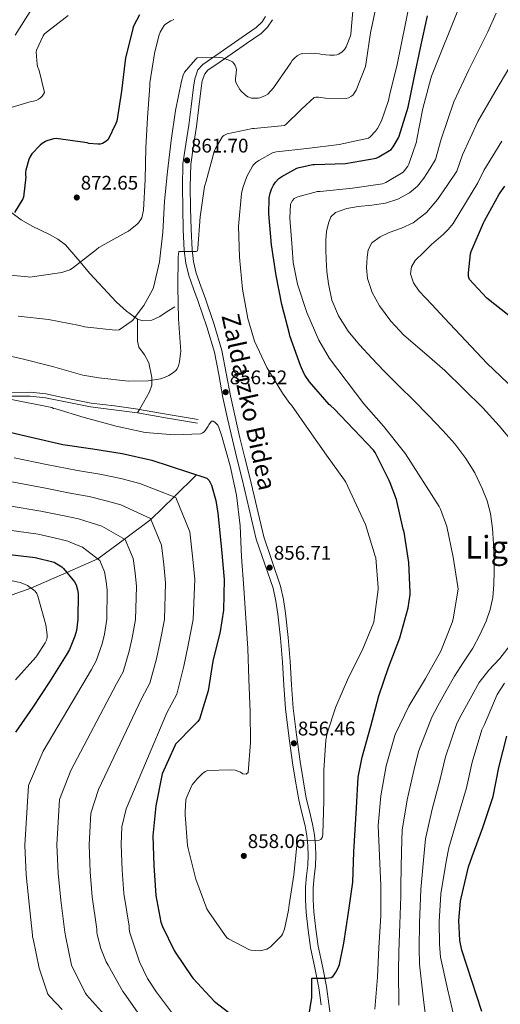
# Model space of a CAD drawing. Units: metres. Extents: x 620727 to 627615, y 4748000 to 4752750.
# Drawn here: x 621827 to 622071, y 4748371 to 4748870 of the extents above; entities that cross this region are included whole.
import ezdxf
from ezdxf.enums import TextEntityAlignment as Align

# ---------------------------------------------------------------- set-up
doc = ezdxf.new("R2010")
doc.units = ezdxf.units.M
doc.header["$MEASUREMENT"] = 0
doc.linetypes.add('DGN Style 3', pattern=[119.94892000000002, 85.6778, -34.27112])
for name, color, linetype, lineweight in [('Nivel 11', 7, 'Continuous', 0), ('Nivel 21', 7, 'Continuous', 0), ('Nivel 4', 7, 'Continuous', 0), ('Nivel 41', 7, 'Continuous', 0), ('Nivel 44', 7, 'Continuous', 0), ('Nivel 45', 7, 'Continuous', 0), ('Nivel 5', 7, 'Continuous', 0), ('Nivel 7', 7, 'Continuous', 0)]:
    doc.layers.add(name, color=color, linetype=linetype, lineweight=lineweight)
doc.styles.add('Style-Arial', font='txt')
doc.styles.add('Style-Helvetica-Narrow-Oblique', font='txt')
doc.styles.add('Style-Times New Roman', font='txt')

# ---------------------------------------------------------------- blocks, each defined once
blk = doc.blocks.new('5PATER_9')
at = {"layer": 'Nivel 7', "linetype": 'Continuous', "lineweight": 0}
h = blk.add_hatch(color=51, dxfattribs=at)
edge = h.paths.add_edge_path()
edge.add_ellipse((-0.002367038279771805, 0.002544442191720009), major_axis=(-1.04188747402752, -1.161325548376811), ratio=0.9994245829460209, start_angle=0, end_angle=360)

msp = doc.modelspace()

# ---------------------------------------------------------------- linework, layer by layer
at = {"layer": 'Nivel 11', "color": 142, "linetype": 'DGN Style 3', "lineweight": 13}
msp.add_polyline3d([(621917.0799999982, 4748639.029999999, 850), (621905.7100000009, 4748627.9, 845), (621893.9100000001, 4748616.35, 840), (621880.4600000009, 4748606.41, 835), (621866.879999999, 4748596.369999999, 830), (621851.2399999984, 4748589.529999999, 825), (621833.0199999996, 4748581.550000001, 820), (621809.2399999984, 4748573.18, 815), (621800.7199999988, 4748570.189999999, 813.65)], dxfattribs=at)
at = {"layer": 'Nivel 21', "color": 7, "linetype": 'DGN Style 3', "lineweight": 0, "extrusion": (-0.04192188312019381, -0.06255784884214968, 0.9971605042639322), "elevation": -322286.5822910091, "flags": 128}
msp.add_lwpolyline([(-2126978.972403463, 4279098.674972389), (-2126978.972403465, 4279094.027241759)], dxfattribs=at)
at = {"layer": 'Nivel 21', "color": 7, "linetype": 'DGN Style 3', "lineweight": 0, "extrusion": (-0.085364048226415, -0.1477454680841798, 0.9853345908527645), "elevation": -753836.8064039231, "flags": 128}
msp.add_lwpolyline([(-1837183.167994417, 4358109.777094446), (-1837183.167994417, 4358107.667307727)], dxfattribs=at)
at = {"layer": 'Nivel 21', "color": 7, "linetype": 'Continuous', "lineweight": 0, "extrusion": (0.0779135149715369, -0.06796710880491473, 0.9946406166578364), "elevation": -273447.1896120826, "flags": 128}
msp.add_lwpolyline([(3987277.929521214, 2638837.43280671), (3987269.869538978, 2638850.683262793), (3987262.167101212, 2638863.353406928)], dxfattribs=at)
at = {"layer": 'Nivel 21', "color": 7, "linetype": 'DGN Style 3', "lineweight": 0, "extrusion": (0.09024094213427146, -1.445975415384509e-14, 0.9959199628297041), "elevation": 56973.25186272913, "flags": 128}
msp.add_lwpolyline([(4748665.170000101, -619302.9190039039), (4748667.7700001, -619287.6266103685), (4748670.3600001, -619272.3342168331)], dxfattribs=at)
at = {"layer": 'Nivel 21', "color": 7, "linetype": 'DGN Style 3', "lineweight": 0}
for points in [[(621947.2199999988, 4748865.85, 867.8000000000001), (621950.2399999984, 4748868.77, 868.16), (621951.9499999993, 4748871.359999999, 868.51)], [(621980.1700000018, 4748370.300000001, 849.44), (621979.0500000007, 4748378.960000001, 849.95), (621977, 4748389.02, 850.98), (621974.8999999985, 4748399.34, 851.9300000000001), (621973.5799999982, 4748408.199999999, 852.4200000000001), (621972.6099999994, 4748417.1, 852.89), (621972.2399999984, 4748423.439999999, 853.26), (621972.2800000012, 4748429.869999999, 853.66), (621972.8500000015, 4748435.6, 854.25), (621973.4400000013, 4748441.01, 854.8100000000001), (621973.629999999, 4748445.93, 854.9), (621973.5, 4748450.84, 854.94), (621972.9499999993, 4748455.970000001, 855.2), (621972.0500000007, 4748461.09, 855.45), (621970.4400000013, 4748467.57, 855.5), (621968.8399999999, 4748474.300000001, 855.58), (621967.1999999993, 4748483.68, 856.02), (621965.7399999984, 4748493, 856.47), (621963.7600000016, 4748506.619999999, 857.03), (621962.120000001, 4748520.359999999, 857.4300000000001), (621961.3200000003, 4748532.290000001, 857.41), (621960.6499999985, 4748544.060000001, 857.3100000000001), (621959.5799999982, 4748556.199999999, 857.48), (621958.3000000007, 4748568.290000001, 857.63), (621957.2899999991, 4748575.029999999, 857.54), (621955.8500000015, 4748581.550000001, 857.3100000000001), (621951.629999999, 4748593.790000001, 856.58), (621947.3500000015, 4748606.43, 855.83), (621943.7600000016, 4748621.68, 855.29), (621940.2100000009, 4748636.73, 855.07), (621937.7100000009, 4748646.75, 855.13), (621935.2100000009, 4748656.83, 855.45), (621932.7199999988, 4748667.49, 855.96), (621930.3200000003, 4748678.23, 856.47), (621928.2600000016, 4748689.85, 857.02), (621926.0599999987, 4748701.16, 857.5600000000001), (621922.1799999997, 4748714.029999999, 858.27), (621917.7899999991, 4748726.91, 859.03), (621915.4499999993, 4748733.390000001, 859.49), (621913.0599999987, 4748740.140000001, 859.9300000000001), (621911.5300000012, 4748746.41, 859.96), (621910.8000000007, 4748752.73, 859.9300000000001), (621910.3200000003, 4748763.439999999, 860.38), (621910.0799999982, 4748774.02, 860.83), (621909.8599999994, 4748785.220000001, 861.0500000000001), (621910.1499999985, 4748796.630000001, 861.4), (621911.5500000007, 4748806.640000001, 861.99), (621913.1900000013, 4748816.27, 862.62), (621914.3099999987, 4748825.810000001, 863.26), (621915.4299999997, 4748835.560000001, 863.9), (621916.1000000015, 4748839.790000001, 864.11), (621917.7600000016, 4748844.35, 864.32), (621920.1400000006, 4748847.07, 864.47), (621926.7300000004, 4748851.68, 865.12), (621932.9200000018, 4748855.82, 865.88), (621940.1900000013, 4748860.890000001, 866.84), (621947.2199999988, 4748865.85, 867.8000000000001)], [(621769.370000001, 4748803.220000001, 882.36), (621779.2300000004, 4748798.58, 880.37), (621789.0799999982, 4748793.939999999, 878.39), (621800.4600000009, 4748787.710000001, 876.84), (621811.4800000004, 4748780.630000001, 875.96), (621819.8299999982, 4748774.51, 875.29), (621828.0599999987, 4748768.279999999, 874.48), (621833.6600000001, 4748765.060000001, 873.8000000000001), (621842.5300000012, 4748760.93, 872.71), (621846.7399999984, 4748758.560000001, 872.16), (621850.5199999996, 4748755.609999999, 871.6), (621856.8500000015, 4748748.41, 870.53), (621862.9400000013, 4748741.01, 869.36), (621869.6700000018, 4748733.779999999, 867.87), (621876.5100000016, 4748726.609999999, 866.29), (621881.5399999991, 4748721.91, 865.27), (621887.129999999, 4748717.970000001, 864.24)], [(621887.129999999, 4748717.970000001, 864.24), (621889.8099999987, 4748717.08, 863.74), (621894.2800000012, 4748717.42, 862.9), (621898.3900000006, 4748719.25, 862.32), (621902.1700000018, 4748721.75, 862), (621905.9499999993, 4748724.25, 861.6800000000001)], [(621887.129999999, 4748717.970000001, 864.24), (621887.1000000015, 4748712.34, 863.89), (621887.0700000003, 4748706.710000001, 863.54), (621887.8200000003, 4748703.77, 863), (621890.5700000003, 4748699.880000001, 861.51), (621892.8900000006, 4748695.83, 860.34), (621894.3999999985, 4748688.32, 859.44), (621894.3099999987, 4748684.51, 858.99), (621893.1400000006, 4748681.050000001, 858.5500000000001), (621890.0700000003, 4748675.699999999, 857.8100000000001), (621888.0399999991, 4748672.16, 857.44)], [(621887, 4748670.359999999, 857.08), (621875.1499999985, 4748671.99, 857.46), (621863.2600000016, 4748673.43, 857.27), (621847.9800000004, 4748676.540000001, 857.12), (621840.3500000015, 4748678.08, 856.98), (621832.6600000001, 4748678.93, 856.76), (621822.1099999994, 4748678.82, 856.24)]]:
    msp.add_polyline3d(points, dxfattribs=at)
at = {"layer": 'Nivel 21', "color": 7, "linetype": 'Continuous', "lineweight": 0}
for points in [[(621952.9800000004, 4748865.93, 868.16), (621949.7399999984, 4748862.810000001, 867.8000000000001), (621942.4499999993, 4748857.66, 866.84), (621935.1400000006, 4748852.57, 865.88), (621928.9499999993, 4748848.43, 865.12), (621922.7899999991, 4748844.119999999, 864.47), (621921.2100000009, 4748842.310000001, 864.32), (621919.9299999997, 4748838.800000001, 864.11), (621919.3399999999, 4748835.029999999, 863.9), (621918.2300000004, 4748825.359999999, 863.26), (621917.0899999999, 4748815.699999999, 862.62), (621915.4400000013, 4748806.029999999, 861.99), (621914.0899999999, 4748796.310000001, 861.4), (621913.8000000007, 4748785.210000001, 861.0500000000001), (621914.0199999996, 4748774.1, 860.83), (621914.2600000016, 4748763.57, 860.38), (621914.7300000004, 4748753.050000001, 859.9300000000001), (621915.4100000001, 4748747.1, 859.96), (621916.8399999999, 4748741.27, 859.9300000000001), (621919.1499999985, 4748734.720000001, 859.49), (621921.5100000016, 4748728.220000001, 859.03), (621925.9299999997, 4748715.24, 858.27), (621929.8900000006, 4748702.1, 857.5600000000001), (621932.1400000006, 4748690.57, 857.02), (621934.1799999997, 4748679, 856.47), (621936.5599999987, 4748668.369999999, 855.96), (621939.0399999991, 4748657.75, 855.45), (621941.5300000012, 4748647.699999999, 855.13), (621944.0300000012, 4748637.66, 855.07), (621947.6000000015, 4748622.59, 855.29), (621951.1400000006, 4748607.51, 855.83), (621955.3500000015, 4748595.07, 856.58), (621959.6499999985, 4748582.619999999, 857.3100000000001), (621961.1700000018, 4748575.74, 857.54), (621962.2100000009, 4748568.790000001, 857.63), (621963.5, 4748556.58, 857.48), (621964.5799999982, 4748544.34, 857.3100000000001), (621965.25, 4748532.529999999, 857.41), (621966.0500000007, 4748520.73, 857.4300000000001), (621967.6700000018, 4748507.140000001, 857.03), (621969.629999999, 4748493.59, 856.47), (621971.0799999982, 4748484.33, 856.02), (621972.6999999993, 4748475.1, 855.58), (621974.2699999996, 4748468.5, 855.5), (621975.8999999985, 4748461.91, 855.45), (621976.8599999994, 4748456.52, 855.2), (621977.4400000013, 4748451.1, 854.94), (621977.5700000003, 4748445.91, 854.9), (621977.370000001, 4748440.73, 854.8100000000001), (621976.7699999996, 4748435.189999999, 854.25), (621976.2199999988, 4748429.66, 853.66), (621976.1799999997, 4748423.550000001, 853.26), (621976.5399999991, 4748417.43, 852.89), (621977.4899999984, 4748408.710000001, 852.4200000000001), (621978.7800000012, 4748400.02, 851.9300000000001), (621980.8599999994, 4748389.810000001, 850.98), (621982.9400000013, 4748379.609999999, 849.95), (621984.0700000003, 4748370.83, 849.44), (621985.3099999987, 4748362.07, 848.86)], [(621888.0399999991, 4748672.16, 857.44), (621887.3200000003, 4748672.279999999, 857.51), (621875.3999999985, 4748673.92, 857.9), (621863.5599999987, 4748675.359999999, 857.7), (621848.3599999994, 4748678.449999999, 857.5500000000001), (621840.6400000006, 4748680.01, 857.41), (621832.75, 4748680.890000001, 857.19), (621822.0100000016, 4748680.77, 856.6700000000001)]]:
    msp.add_polyline3d(points, dxfattribs=at)
at = {"layer": 'Nivel 4', "color": 30, "linetype": 'Continuous', "lineweight": 30, "flags": 128}
for points, elevation in [([(621888.0700000003, 4748872.27), (621885.0500000007, 4748866.52), (621884.7100000009, 4748865.35), (621881, 4748850.23), (621880.8599999994, 4748849.02), (621878.9100000001, 4748833.619999999), (621876.5700000003, 4748818.34), (621876.1600000001, 4748817.109999999), (621872.1799999997, 4748809), (621870.9800000004, 4748808.02), (621869.3500000015, 4748806.99), (621868.2100000009, 4748806.689999999), (621866.8999999985, 4748806.630000001), (621862.4200000018, 4748807.01), (621861.4699999988, 4748807.26), (621845.8999999985, 4748809.540000001), (621844.4600000009, 4748809.310000001), (621841.120000001, 4748808.310000001), (621840.3399999999, 4748807.949999999), (621838.6900000013, 4748806.93), (621837.6499999985, 4748806.09), (621833.4899999984, 4748801.73), (621832.3900000006, 4748800.130000001), (621831.8900000006, 4748798.869999999), (621830.4699999988, 4748793.52), (621830.3399999999, 4748792.4), (621830.3399999999, 4748790.99), (621830.370000001, 4748790.109999999), (621829.3299999982, 4748779.710000001), (621828.9699999988, 4748778.9), (621824.629999999, 4748772.060000001)], 875), ([(622009.4800000004, 4748527.029999999), (622014.3500000015, 4748541.390000001), (622020.1400000006, 4748556.300000001), (622024.370000001, 4748571.52), (622025.3099999987, 4748578.32), (622025.3099999987, 4748579.279999999), (622024.6600000001, 4748594.6), (622022.3399999999, 4748609.92), (622021.8299999982, 4748611.52), (622018.4100000001, 4748626.560000001), (622015.3099999987, 4748634.99), (622014.7100000009, 4748636.08), (622007.6099999994, 4748650.32), (622006.7100000009, 4748651.43), (621986.7699999996, 4748672.529999999), (621985.0700000003, 4748673.93), (621984.3299999982, 4748674.73), (621974.3299999982, 4748686.109999999), (621972.1999999993, 4748689.310000001), (621971.4499999993, 4748690.560000001), (621969.7300000004, 4748694.43), (621964.379999999, 4748709.49), (621964.1600000001, 4748710.5), (621960.3000000007, 4748725.300000001), (621957.4299999997, 4748740.029999999), (621955.120000001, 4748755.689999999), (621953.629999999, 4748771.359999999), (621953.870000001, 4748779.449999999), (621954.3099999987, 4748781.800000001), (621954.9899999984, 4748783.810000001), (621956, 4748785.85), (621957.1099999994, 4748787.449999999), (621958.7899999991, 4748789.199999999), (621960.2699999996, 4748790.300000001), (621967.9100000001, 4748794.460000001), (621969.1400000006, 4748794.880000001), (621976.0199999996, 4748796.300000001), (621976.8399999999, 4748796.310000001), (621992.6000000015, 4748796.939999999), (622008.0799999982, 4748799.640000001), (622009.5, 4748800.24), (622015.7100000009, 4748803.99), (622016.7600000016, 4748805.310000001), (622019.4200000018, 4748809.800000001), (622019.8299999982, 4748810.76), (622024.4100000001, 4748825.51), (622027.4899999984, 4748840.32), (622030.5599999987, 4748855.58), (622034.2199999988, 4748871.73)], 850), ([(622075.6700000018, 4748719.609999999), (622064.25, 4748728.57), (622055.4800000004, 4748738.1), (622055.1900000013, 4748739), (622055.0300000012, 4748739.960000001), (622054.9699999988, 4748741.460000001), (622055.9600000009, 4748751.029999999), (622056.2800000012, 4748752.18), (622062.5199999996, 4748766.779999999), (622063.1600000001, 4748767.859999999), (622070.4899999984, 4748781.27), (622073.4600000009, 4748785.300000001)], 825), ([(621810.5899999999, 4748663.32), (621833.1999999993, 4748658.029999999), (621849.1700000018, 4748654.369999999), (621864.3500000015, 4748652.27), (621879.3599999994, 4748649.74), (621894.3599999994, 4748646.470000001), (621922.3000000007, 4748637.32), (621923.2899999991, 4748636.310000001), (621924.0100000016, 4748635.09), (621924.5500000007, 4748633.810000001), (621926.8099999987, 4748625.92), (621927.8299999982, 4748619.5), (621929.7199999988, 4748601.130000001), (621931.120000001, 4748585.970000001), (621930.7100000009, 4748570.359999999), (621929.0899999999, 4748559.540000001), (621925.3299999982, 4748544.49), (621922.9600000009, 4748529.540000001), (621918.5899999999, 4748515.1), (621917.7199999988, 4748513.92), (621916.5199999996, 4748512.67), (621915.5799999982, 4748511.93), (621906.3599999994, 4748502.42), (621905.9499999993, 4748501.609999999), (621899.5500000007, 4748487.35), (621899.379999999, 4748486.5), (621896.3500000015, 4748471.1), (621894.8999999985, 4748456), (621895.3999999985, 4748440.890000001), (621896.3399999999, 4748425.74), (621898.8999999985, 4748412.210000001), (621899.6900000013, 4748409.92), (621905.6499999985, 4748397.76), (621906.1499999985, 4748397.02), (621914.6499999985, 4748384.449999999), (621915.379999999, 4748383.65), (621925.9899999984, 4748372.09), (621926.7800000012, 4748371.449999999), (621939.2600000016, 4748361.77)], 850), ([(621819.4899999984, 4748599.01), (621835.2100000009, 4748597.1), (621844.7899999991, 4748594.66), (621846.2300000004, 4748593.960000001), (621848.7100000009, 4748592.310000001), (621849.5399999991, 4748591.560000001), (621855.1799999997, 4748584.800000001), (621855.9400000013, 4748583.16), (621856.6700000018, 4748580.68), (621856.9100000001, 4748578.76), (621856.870000001, 4748565.800000001), (621856.129999999, 4748560.1), (621855.3099999987, 4748557.130000001), (621852.5100000016, 4748550.4), (621850.879999999, 4748547.540000001), (621842.4699999988, 4748534.119999999), (621834.0100000016, 4748521.119999999), (621825.2800000012, 4748508.560000001)], 825), ([(621972.9400000013, 4748358.199999999), (621975.5, 4748374.050000001), (621975.5, 4748374.939999999), (621975.5700000003, 4748383.800000001), (621976.4499999993, 4748383.810000001), (621982.9899999984, 4748383.82), (621985.2300000004, 4748384.109999999), (621986.0899999999, 4748384.689999999), (621986.8500000015, 4748385.470000001), (621987.75, 4748386.810000001), (621988.8399999999, 4748389), (621989.4600000009, 4748390.73), (621991.75, 4748401.6), (621994.0399999991, 4748417.09), (621996.25, 4748432.449999999), (621996.7899999991, 4748447.92), (621998.129999999, 4748470.189999999), (621999.0599999987, 4748485.65), (622001.0399999991, 4748495.9), (622005.4600000009, 4748511.51), (622009.4800000004, 4748527.029999999)], 850), ([(622061.7399999984, 4748366.970000001), (622056.620000001, 4748382.43), (622051.5700000003, 4748397.949999999), (622050.6400000006, 4748402.91), (622050.0300000012, 4748413.02), (622050.8599999994, 4748422.869999999), (622051.1799999997, 4748424.35), (622054.8900000006, 4748440.25), (622056.8500000015, 4748445.4), (622062.2199999988, 4748460.220000001), (622067.4100000001, 4748475.83), (622070.379999999, 4748490.59), (622074.4499999993, 4748506.43)], 825)]:
    msp.add_lwpolyline(points, dxfattribs=dict(at, elevation=elevation))
at = {"layer": 'Nivel 5', "color": 30, "linetype": 'Continuous', "lineweight": 0, "flags": 128}
for points, elevation in [([(621816.8399999999, 4748954.040000001), (621829.7100000009, 4748944.939999999), (621841.75, 4748934.960000001), (621854.7699999996, 4748925.42), (621867.0199999996, 4748915.689999999), (621868.3000000007, 4748914.359999999), (621870.8299999982, 4748910.869999999), (621871.2300000004, 4748909.720000001), (621871.3000000007, 4748908.470000001), (621871.0899999999, 4748907.15), (621870.6400000006, 4748906.07), (621870.1600000001, 4748905.279999999), (621869.0799999982, 4748903.960000001), (621867.9499999993, 4748902.92), (621861.5700000003, 4748898.49), (621859.8299999982, 4748897.859999999), (621845.3900000006, 4748891.720000001), (621844.6700000018, 4748891.279999999), (621842.5399999991, 4748889.5), (621841.8999999985, 4748888.710000001), (621833.4299999997, 4748875.32), (621825.0700000003, 4748861.85)], 885), ([(622008.4100000001, 4748878.17), (622005.2600000016, 4748863.050000001), (622002.9899999984, 4748848.220000001), (622002.6900000013, 4748845.99), (621997.9400000013, 4748834.029999999), (621997.379999999, 4748833.01), (621996.4200000018, 4748831.710000001), (621995.6000000015, 4748831.029999999), (621994.0500000007, 4748830.24), (621992.8900000006, 4748829.85), (621982.4200000018, 4748829.93), (621978.8099999987, 4748830.470000001), (621977.5, 4748830.48), (621976.6700000018, 4748830.359999999), (621970.379999999, 4748824.630000001), (621969.6600000001, 4748823.68), (621962.5, 4748816.75), (621961.5899999999, 4748816.07), (621946.3399999999, 4748814.68), (621945.3999999985, 4748814.68), (621932.629999999, 4748811.83), (621931.5799999982, 4748811.43), (621930.8599999994, 4748811.060000001), (621930.1499999985, 4748810.5), (621926.629999999, 4748804.43), (621926.0199999996, 4748802.939999999), (621921.8399999999, 4748787.84), (621921.0899999999, 4748785.27), (621918.8500000015, 4748769.859999999), (621917.620000001, 4748753.949999999), (621917.5399999991, 4748752.630000001), (621916.7899999991, 4748752.17), (621912.0300000012, 4748752.16), (621909.3500000015, 4748752.16), (621908.129999999, 4748752.16), (621907.629999999, 4748749.540000001), (621907.5700000003, 4748734.18), (621907.9400000013, 4748718.17), (621908.9800000004, 4748701.619999999), (621908.9699999988, 4748700.529999999), (621908.379999999, 4748696.369999999), (621907.8000000007, 4748694.35), (621907.129999999, 4748692.82), (621906.5100000016, 4748691.970000001), (621905.370000001, 4748690.91), (621903.0399999991, 4748689.41), (621901.1099999994, 4748688.48), (621898.6999999993, 4748687.67), (621892.5300000012, 4748686.74), (621882.5599999987, 4748686.560000001), (621867.5300000012, 4748688.26), (621859.3299999982, 4748689.48), (621843.8999999985, 4748693.85), (621827.8900000006, 4748698.029999999), (621812.3200000003, 4748701.4)], 860), ([(622025.2699999996, 4748878.619999999), (622018.7100000009, 4748846.98), (622014.9699999988, 4748831.35), (622014.4699999988, 4748828.77), (622010.7800000012, 4748818.470000001), (622008.8599999994, 4748814.689999999), (622007.8500000015, 4748813.279999999), (622005.120000001, 4748810.390000001), (622004.3000000007, 4748809.74), (621989.2899999991, 4748806.460000001), (621972.8999999985, 4748804.550000001), (621957.5700000003, 4748802.75), (621955.8200000003, 4748802.41), (621948.5599999987, 4748798.359999999), (621946.9499999993, 4748797.189999999), (621945.9400000013, 4748796.220000001), (621945.3299999982, 4748795.449999999), (621942.5700000003, 4748790.35), (621940.4499999993, 4748784.560000001), (621939.7699999996, 4748781.59), (621938.3500000015, 4748765.109999999), (621938.75, 4748749.34), (621940.4200000018, 4748733.119999999), (621943.0199999996, 4748718.189999999), (621946.4899999984, 4748706.790000001), (621952.6000000015, 4748693.369999999), (621960.5899999999, 4748680.390000001), (621964.4100000001, 4748675.18), (621965.1900000013, 4748674.390000001), (621974.1999999993, 4748661.41), (621982.9600000009, 4748648.92), (621992.0300000012, 4748636.24), (621992.6900000013, 4748635.23), (621999.1900000013, 4748621.49), (622002.6999999993, 4748613.810000001), (622007.6999999993, 4748597.74), (622007.9100000001, 4748596.9), (622009.1099999994, 4748581.790000001), (622009.1099999994, 4748580.890000001), (622007.1799999997, 4748565.65), (622006.8900000006, 4748564.300000001), (622001, 4748549.91), (621994.1900000013, 4748536.23), (621987.7399999984, 4748521.380000001), (621983.2399999984, 4748507.970000001), (621982.5500000007, 4748504.51), (621981.6000000015, 4748489.189999999), (621981.620000001, 4748473.73), (621981.1000000015, 4748456.98), (621980.8900000006, 4748455.4), (621980.129999999, 4748454.09), (621979.1700000018, 4748453.76), (621971.2100000009, 4748453.67), (621969.8999999985, 4748453.619999999), (621968.9600000009, 4748453.43), (621968.5300000012, 4748453.130000001), (621967.9600000009, 4748451.119999999), (621966.4299999997, 4748436.140000001), (621963.9699999988, 4748420.949999999), (621963.7300000004, 4748418.35), (621961.5799999982, 4748408.710000001), (621960.6400000006, 4748406.07), (621960.1799999997, 4748405.220000001), (621954.4899999984, 4748399.710000001), (621953.4800000004, 4748398.949999999), (621952.6900000013, 4748398.51), (621949.9299999997, 4748397.82), (621948.7100000009, 4748397.73), (621944.7699999996, 4748397.939999999), (621943.8200000003, 4748398.15), (621933.2199999988, 4748403.67), (621932.4100000001, 4748404.25), (621923.0300000012, 4748417.550000001), (621922.2100000009, 4748418.890000001), (621916.6499999985, 4748433.98), (621912.8200000003, 4748449.560000001), (621912.4899999984, 4748450.98), (621911.3399999999, 4748466.619999999)], 855), ([(621996.629999999, 4748878.23), (621995.2800000012, 4748862.5), (621995.0799999982, 4748861.6), (621992.9600000009, 4748856.02), (621992.0599999987, 4748854.75), (621990.6700000018, 4748853.290000001), (621988.9699999988, 4748852.26), (621988.1900000013, 4748852), (621986.8999999985, 4748851.779999999), (621984.6099999994, 4748851.720000001), (621980.5700000003, 4748852.15), (621979.4800000004, 4748852.41), (621974.6099999994, 4748852.869999999), (621970.629999999, 4748852.65), (621969.6099999994, 4748852.290000001), (621968.0700000003, 4748851.390000001), (621966.8599999994, 4748850.390000001), (621965.5599999987, 4748849.01), (621964.8099999987, 4748847.91), (621956.0100000016, 4748835.16), (621953.1600000001, 4748832.029999999), (621952.0199999996, 4748831.369999999), (621949.0899999999, 4748830.23), (621948.2399999984, 4748830.040000001)], 865), ([(622036.2600000016, 4748841.1), (622050.25, 4748876.18)], 845), ([(621851.9600000009, 4748871.83), (621839.9800000004, 4748862.59), (621839.2699999996, 4748861.529999999), (621835.7899999991, 4748854.4), (621835.7199999988, 4748853.380000001), (621836.1700000018, 4748847.17), (621836.4299999997, 4748846.09), (621837.2100000009, 4748844.060000001), (621839.8299999982, 4748832.779999999), (621839.4299999997, 4748832.02), (621838.75, 4748831.08), (621837.9100000001, 4748830.210000001), (621836.8999999985, 4748829.439999999), (621835.6799999997, 4748828.859999999), (621834.3299999982, 4748828.449999999), (621833.1799999997, 4748828.27), (621823.0300000012, 4748825.34)], 880), ([(622043.6900000013, 4748529.41), (622047.879999999, 4748536.93), (622052.4899999984, 4748544.1), (622057.2199999988, 4748551.199999999), (622060.7899999991, 4748557.890000001), (622063.8500000015, 4748564.869999999), (622065.9499999993, 4748570.73), (622067.2699999996, 4748576.77), (622067.8500000015, 4748583.41), (622068.0100000016, 4748590.050000001), (622067.9200000018, 4748597.060000001), (622067.6900000013, 4748604.07), (622067.120000001, 4748611.779999999), (622066.0500000007, 4748619.460000001), (622064.370000001, 4748625.9), (622061.8900000006, 4748632.130000001), (622058.129999999, 4748639.970000001), (622053.5799999982, 4748647.33), (622048.0100000016, 4748654.67), (622041.9600000009, 4748661.540000001), (622034.6000000015, 4748669.140000001), (622027.1799999997, 4748676.68), (622019.7100000009, 4748684.119999999), (622012.2300000004, 4748691.560000001), (622005.9200000018, 4748698.17), (621999.75, 4748704.93), (621993.9600000009, 4748711.91), (621988.9699999988, 4748719.619999999), (621985.6900000013, 4748727.57), (621983.9100000001, 4748735.91), (621983.1499999985, 4748742.060000001), (621982.6999999993, 4748748.23), (621982.5799999982, 4748753.199999999), (621982.629999999, 4748758.18), (621983, 4748762.449999999), (621983.879999999, 4748766.689999999), (621985.1799999997, 4748769.790000001), (621987.5899999999, 4748772.07), (621993.2800000012, 4748774), (621999.0799999982, 4748774.98), (622005.9899999984, 4748775.790000001), (622012.870000001, 4748776.74), (622019.1999999993, 4748778.73), (622025.1000000015, 4748782.050000001), (622029.1499999985, 4748785.380000001), (622032.3599999994, 4748789.35), (622035.3200000003, 4748794.109999999), (622038.2800000012, 4748798.869999999), (622041.1400000006, 4748809.16), (622047.4899999984, 4748828.07), (622055.2100000009, 4748844.4), (622061.7399999984, 4748857.58), (622064.75, 4748863.65), (622069.0399999991, 4748873.109999999)], 840), ([(621905.5399999991, 4748869.85), (621904.0399999991, 4748869.15), (621901.3599999994, 4748867.43), (621900.6799999997, 4748866.779999999), (621899.7100000009, 4748865.560000001), (621898.5199999996, 4748863.449999999), (621897.8299999982, 4748861.59), (621895.7300000004, 4748852.66), (621893.4200000018, 4748837.74), (621893.370000001, 4748836.210000001), (621892.1799999997, 4748820.27), (621891.370000001, 4748804.74), (621890.9699999988, 4748788.75), (621890.0700000003, 4748773.16), (621889.2100000009, 4748769.300000001), (621888.75, 4748768.4), (621887.629999999, 4748766.83), (621886.9299999997, 4748766.1), (621882.4499999993, 4748762.470000001), (621881.2300000004, 4748761.93), (621867.4800000004, 4748754.210000001), (621866.3200000003, 4748753.25), (621854.0700000003, 4748743.73), (621852.7100000009, 4748743.02), (621849.2699999996, 4748741.77), (621847.5899999999, 4748741.49), (621832.4200000018, 4748739.310000001), (621831.4400000013, 4748739.33), (621815.2699999996, 4748740.890000001)], 870), ([(621948.2399999984, 4748830.040000001), (621946.0199999996, 4748829.91), (621944.8299999982, 4748830.050000001), (621943.1000000015, 4748830.640000001), (621941.620000001, 4748831.609999999), (621939.4600000009, 4748833.67), (621938.9100000001, 4748834.35), (621936.9400000013, 4748837.93), (621936.7699999996, 4748839.08), (621936.8000000007, 4748840.09), (621937.0100000016, 4748841.109999999), (621937.2600000016, 4748844.380000001), (621936.9499999993, 4748845.810000001), (621936.6600000001, 4748846.609999999), (621936.1799999997, 4748847.470000001), (621935.2300000004, 4748848.35), (621934.2600000016, 4748848.859999999), (621930.1999999993, 4748850.390000001), (621928.8299999982, 4748850.68), (621927.3099999987, 4748850.810000001), (621917.3900000006, 4748850.369999999), (621916.4699999988, 4748849.550000001), (621910.9499999993, 4748843.17), (621910.25, 4748841.619999999), (621909.3500000015, 4748838.59), (621906.3999999985, 4748823.68), (621904.1799999997, 4748808.540000001), (621902.25, 4748792.73), (621900.7899999991, 4748777.76), (621899.8500000015, 4748762), (621898.2899999991, 4748746.99), (621895.2399999984, 4748734.040000001), (621894.7399999984, 4748732.82), (621890.3000000007, 4748724.859999999), (621884.5700000003, 4748717.34), (621883.8999999985, 4748716.710000001), (621877.75, 4748712.51), (621875.7800000012, 4748712.439999999), (621860.2800000012, 4748714.109999999), (621857.6900000013, 4748714.710000001), (621841.870000001, 4748717.77), (621826.5300000012, 4748719.380000001)], 865), ([(622078.5399999991, 4748654.43), (622070.5700000003, 4748663.91), (622062.1799999997, 4748672.960000001), (622052.6400000006, 4748682.52), (622042.9200000018, 4748691.880000001), (622032.5899999999, 4748700.869999999), (622022.1900000013, 4748709.83), (622015.6499999985, 4748716.890000001), (622009.870000001, 4748724.77), (622006.1900000013, 4748731.390000001), (622003.7899999991, 4748738.470000001), (622003.2199999988, 4748743.92), (622003.629999999, 4748749.41), (622004.1600000001, 4748753.17), (622005.9299999997, 4748756.640000001), (622010.129999999, 4748759.75), (622014.6999999993, 4748761.83), (622020.9100000001, 4748764.140000001), (622026.9899999984, 4748766.790000001), (622033.75, 4748772.050000001), (622039.2100000009, 4748778.560000001), (622044.1099999994, 4748785.779999999), (622049.0199999996, 4748793.01), (622051.9200000018, 4748801.210000001), (622059.6700000018, 4748818.130000001), (622068.3200000003, 4748833.07), (622075.9499999993, 4748845.82)], 835), ([(622007.5300000012, 4748368.1), (622008.7399999984, 4748384.34), (622009.4899999984, 4748399.41), (622010.4600000009, 4748415.32), (622010.5700000003, 4748430.75), (622009.7699999996, 4748445.77), (622009.2100000009, 4748461.140000001), (622010.5, 4748476.189999999), (622013.1999999993, 4748491.470000001), (622017.620000001, 4748506.869999999), (622018, 4748507.75), (622024.6799999997, 4748521.68), (622033.2100000009, 4748535.779999999), (622040.8900000006, 4748549.59), (622046.75, 4748564.15), (622047.2100000009, 4748566.029999999), (622049.6900000013, 4748581.01), (622049.5399999991, 4748582.300000001), (622047.1900000013, 4748597.27), (622043.9200000018, 4748612.83), (622040.8299999982, 4748621.6), (622040.1700000018, 4748622.880000001), (622023.0799999982, 4748649.710000001), (622021.8299999982, 4748651.109999999), (622011.8099999987, 4748663.630000001), (622001.8399999999, 4748675), (621984.4200000018, 4748697.939999999), (621979.0100000016, 4748707.26), (621972.9400000013, 4748721.26), (621968.1999999993, 4748735.689999999), (621966.0700000003, 4748746.630000001), (621965.5700000003, 4748754.119999999), (621964.3500000015, 4748769.09), (621964.7300000004, 4748776.26), (621965.0399999991, 4748777), (621965.7300000004, 4748778.130000001), (621966.5799999982, 4748779.050000001), (621967.5300000012, 4748779.619999999), (621968.4499999993, 4748779.99), (621978.4100000001, 4748782.66), (621979.7699999996, 4748782.720000001), (621996.0899999999, 4748784.310000001), (622011.3500000015, 4748786.57), (622012.9699999988, 4748787.220000001), (622021.7899999991, 4748792.470000001), (622022.5300000012, 4748793.23), (622024.1700000018, 4748795.460000001), (622024.6799999997, 4748796.460000001), (622028.620000001, 4748807.82), (622028.8099999987, 4748809.17), (622031.8599999994, 4748824.710000001), (622035.8200000003, 4748839.98), (622036.2600000016, 4748841.1)], 845), ([(622078.1499999985, 4748682.49), (622064.3599999994, 4748695.460000001), (622053.6000000015, 4748706.970000001), (622042.8599999994, 4748718.5), (622036.4200000018, 4748725.290000001), (622029.9600000009, 4748732.130000001), (622027.1099999994, 4748736.35), (622025.6099999994, 4748741), (622026.0199999996, 4748744.529999999), (622027.9499999993, 4748747.68), (622032.0899999999, 4748751.75), (622036.2300000004, 4748755.810000001), (622042.0599999987, 4748760.859999999), (622044.8299999982, 4748763.5), (622047.1499999985, 4748766.5), (622053.4499999993, 4748776.82), (622059.75, 4748787.140000001), (622062.6900000013, 4748793.26), (622071.8500000015, 4748808.18)], 830), ([(621911.3399999999, 4748466.619999999), (621911.2300000004, 4748468.24), (621911.5700000003, 4748473.98), (621911.7600000016, 4748474.91), (621914.3900000006, 4748481.1), (621914.8200000003, 4748481.779999999), (621917.3099999987, 4748484.869999999), (621920.2800000012, 4748487.67), (621921.5500000007, 4748488.59), (621922.5100000016, 4748489.09), (621934.3099999987, 4748489.48), (621936.6499999985, 4748489.27), (621939.2600000016, 4748488.23), (621940.5700000003, 4748487.449999999), (621942.1600000001, 4748487.310000001), (621943.1900000013, 4748488.1), (621944.4699999988, 4748503.33), (621944.2100000009, 4748518.76), (621943.5500000007, 4748535.359999999), (621943.0100000016, 4748550.869999999), (621942.0300000012, 4748566.310000001), (621941.0700000003, 4748581.5), (621939.870000001, 4748597.43), (621939.129999999, 4748613.09), (621937.370000001, 4748628.68), (621934.0100000016, 4748643.529999999), (621929.7300000004, 4748659.130000001), (621928.3500000015, 4748663), (621927.7600000016, 4748664.17), (621927.2300000004, 4748664.93), (621926.370000001, 4748665.74), (621925.4899999984, 4748666.23), (621924.5899999999, 4748666.27), (621923.3200000003, 4748664.43), (621922.9499999993, 4748663.68), (621921.6000000015, 4748661.68), (621920.8900000006, 4748660.869999999), (621920.1099999994, 4748660.27), (621919.0300000012, 4748659.720000001), (621905.9100000001, 4748659.23), (621890.8999999985, 4748660.529999999), (621876.2300000004, 4748663.65), (621859.9899999984, 4748668.07), (621845.620000001, 4748672.43), (621844.4100000001, 4748672.720000001), (621843.6400000006, 4748673.1), (621801.6799999997, 4748681.449999999)], 855), ([(621824.5500000007, 4748647.609999999), (621840.9400000013, 4748644.16), (621856.6700000018, 4748641.27), (621868.0599999987, 4748639.369999999), (621878.6099999994, 4748637.08), (621888.3299999982, 4748634.529999999), (621906.5300000012, 4748627.58), (621913.6799999997, 4748610.050000001), (621915.0300000012, 4748597.810000001)], 845), ([(621823.2899999991, 4748635.460000001), (621839.5100000016, 4748632.4), (621853.6999999993, 4748629.619999999), (621862.6099999994, 4748628.02), (621871.1400000006, 4748625.890000001), (621878.629999999, 4748623.790000001), (621893.6900000013, 4748616.890000001), (621899.2399999984, 4748603.33), (621900.4400000013, 4748593.529999999), (621901.3200000003, 4748584.279999999), (621900.75, 4748565.689999999), (621898.6099999994, 4748554.550000001), (621896.7199999988, 4748545.75), (621893.4200000018, 4748533.380000001), (621889.2300000004, 4748525.689999999), (621867.2800000012, 4748479.390000001), (621863.3900000006, 4748467.52), (621862.4899999984, 4748451.449999999), (621863.0700000003, 4748437.76), (621864.1499999985, 4748424.99), (621866.5, 4748408.59), (621866.4800000004, 4748407.359999999), (621866.6400000006, 4748406.01), (621868.4499999993, 4748398.779999999), (621871.1999999993, 4748392.109999999), (621872.1999999993, 4748390.380000001), (621879.6099999994, 4748377.060000001), (621880.2800000012, 4748376.15), (621889.4100000001, 4748363.220000001)], 840), ([(621822.0199999996, 4748623.310000001), (621838.0700000003, 4748620.630000001), (621850.7300000004, 4748617.970000001), (621857.1499999985, 4748616.67), (621863.6600000001, 4748614.689999999), (621868.9299999997, 4748613.050000001), (621880.8500000015, 4748606.189999999), (621884.8099999987, 4748596.609999999), (621885.8500000015, 4748589.25), (621886.5199999996, 4748582.439999999), (621886.120000001, 4748565.720000001), (621884.4499999993, 4748556.4), (621882.9200000018, 4748549.540000001), (621879.7800000012, 4748539.050000001), (621876.4499999993, 4748532.970000001), (621853.2800000012, 4748489.109999999), (621847.5899999999, 4748474.470000001), (621846.2199999988, 4748451.369999999), (621846.8599999994, 4748436.960000001), (621848.1400000006, 4748423.26), (621850.1900000013, 4748407.08), (621850.4699999988, 4748406.26), (621850.5700000003, 4748405.26), (621853.6799999997, 4748390.390000001), (621854, 4748389.470000001), (621860.6499999985, 4748376.18), (621861.2899999991, 4748375.359999999), (621871.879999999, 4748363.43)], 835), ([(621820.7600000016, 4748611.16), (621836.6400000006, 4748608.869999999), (621847.7600000016, 4748606.310000001), (621851.6900000013, 4748605.32), (621856.1900000013, 4748603.5), (621859.2399999984, 4748602.300000001), (621868.0199999996, 4748595.49), (621870.370000001, 4748589.890000001), (621871.2600000016, 4748584.970000001), (621871.7100000009, 4748580.6), (621871.5, 4748565.76), (621870.2899999991, 4748558.25), (621869.120000001, 4748553.34), (621866.1499999985, 4748544.73), (621863.6700000018, 4748540.26), (621839.2800000012, 4748498.83), (621831.8000000007, 4748481.43), (621829.9400000013, 4748451.279999999), (621830.6499999985, 4748436.17), (621832.1400000006, 4748421.52), (621833.8900000006, 4748405.57), (621833.8299999982, 4748404.640000001), (621834.129999999, 4748403.66), (621837.1499999985, 4748388.92), (621841.620000001, 4748375.710000001), (621842.5399999991, 4748374.449999999), (621848.8900000006, 4748367.99)], 830), ([(621915.0300000012, 4748597.810000001), (621916.129999999, 4748586.130000001), (621915.370000001, 4748565.65), (621912.7600000016, 4748552.699999999), (621910.5300000012, 4748541.949999999), (621907.0500000007, 4748527.710000001), (621902.0100000016, 4748518.4), (621881.2800000012, 4748469.67), (621879.1799999997, 4748460.57), (621878.7699999996, 4748451.540000001), (621879.2899999991, 4748438.550000001), (621880.1600000001, 4748426.720000001), (621882.8000000007, 4748410.1), (621882.8200000003, 4748408.810000001), (621883.0100000016, 4748407.609999999), (621883.25, 4748406.75), (621888.1099999994, 4748392.119999999), (621892.1700000018, 4748383.560000001), (621896.6499999985, 4748376.720000001), (621905.8099999987, 4748364.59)], 845), ([(621816.9200000018, 4748586.609999999), (621827.6000000015, 4748584.359999999), (621829.8299999982, 4748583.550000001), (621831.2100000009, 4748582.84), (621835.25, 4748579.98), (621835.9499999993, 4748578.85), (621836.5, 4748577.540000001), (621840.5300000012, 4748563.02), (621841.2399999984, 4748557.83), (621841.1900000013, 4748556.529999999), (621840.879999999, 4748555.17), (621840.2300000004, 4748553.76), (621836.0199999996, 4748547.17), (621835.4499999993, 4748546.529999999)], 820), ([(622033.8500000015, 4748359.300000001), (622031.9800000004, 4748374.26), (622030.1400000006, 4748390.970000001), (622029.9600000009, 4748399.040000001), (622030.1000000015, 4748411.82), (622030.6999999993, 4748424.58), (622030.8099999987, 4748428.77), (622032.2399999984, 4748445.540000001), (622033.120000001, 4748454.390000001), (622036.5899999999, 4748469.52), (622040.6099999994, 4748484.73), (622043.2399999984, 4748496.060000001), (622049.0300000012, 4748512.949999999), (622051.3200000003, 4748517.16), (622055.870000001, 4748525.449999999), (622060.4200000018, 4748533.73), (622065.3399999999, 4748540.029999999), (622070.8200000003, 4748545.960000001), (622076.0300000012, 4748552.6)], 835), ([(621835.4499999993, 4748546.529999999), (621825.2300000004, 4748535.07)], 820), ([(622047.8000000007, 4748363.130000001), (622044.3000000007, 4748378.34), (622040.8500000015, 4748394.460000001), (622040.3000000007, 4748400.970000001), (622040.0700000003, 4748412.42), (622040.7800000012, 4748423.720000001), (622041, 4748426.560000001), (622043.5700000003, 4748442.890000001), (622044.9899999984, 4748449.890000001), (622049.4100000001, 4748464.869999999), (622054.0100000016, 4748480.279999999), (622056.8099999987, 4748493.32), (622061.7399999984, 4748509.689999999), (622063.1400000006, 4748512.43), (622066.3200000003, 4748520.029999999), (622069.5100000016, 4748527.619999999), (622073.1600000001, 4748533.359999999)], 830), ([(622019.6600000001, 4748370.18), (622019.4299999997, 4748387.48), (622019.620000001, 4748397.1), (622020.1400000006, 4748411.220000001), (622020.620000001, 4748425.43), (622020.629999999, 4748430.99), (622020.9100000001, 4748448.18), (622021.2600000016, 4748458.890000001), (622023.7800000012, 4748474.17), (622027.2100000009, 4748489.17), (622029.6600000001, 4748498.800000001), (622036.3299999982, 4748516.210000001), (622039.4899999984, 4748521.890000001), (622043.6900000013, 4748529.41)], 840)]:
    msp.add_lwpolyline(points, dxfattribs=dict(at, elevation=elevation))

# ---------------------------------------------------------------- block references
at = {"layer": 'Nivel 7', "color": 51, "linetype": 'Continuous', "lineweight": 0}
for p in [(621912.2199999988, 4748798.43, 861.7), (621856.2899999991, 4748779.609999999, 872.65), (621931.8099999987, 4748680.92, 856.52), (621954.1400000006, 4748591.960000001, 856.71), (621966.4200000018, 4748502.869999999, 856.46), (621941.0100000016, 4748445.790000001, 858.0600000000001)]:
    msp.add_blockref('5PATER_9', p, dxfattribs=at)

# ---------------------------------------------------------------- texts
at = {"layer": 'Nivel 41', "color": 7, "linetype": 'Continuous', "lineweight": 0, "style": 'Style-Arial'}
for s, p in [('861.70', (621914.2100000009, 4748802.43, 861.7)), ('872.65', (621858.2699999996, 4748783.609999999, 872.65)), ('856.52', (621933.8599999994, 4748684.92, 856.52)), ('856.71', (621956.2199999988, 4748595.960000001, 856.71)), ('856.46', (621968.4100000001, 4748506.869999999, 856.46)), ('858.06', (621943, 4748449.790000001, 858.0600000000001))]:
    msp.add_text(s, height=6.99996, dxfattribs=at).set_placement(p)
at = {"layer": 'Nivel 44', "color": 7, "linetype": 'Continuous', "lineweight": 0, "style": 'Style-Helvetica-Narrow-Oblique'}
msp.add_text('Zaldaizko Bidea', height=8.999880000000001, rotation=282.1514420422363, dxfattribs=at).set_placement((621939.2485053763, 4748675.091515686, 875.54), align=Align.CENTER)
at = {"layer": 'Nivel 45', "color": 7, "linetype": 'Continuous', "lineweight": 0, "style": 'Style-Times New Roman'}
msp.add_text('Ligatzeta', height=11.49996, dxfattribs=at).set_placement((622086.989786502, 4748602.28998, 818.98), align=Align.MIDDLE_CENTER)

doc.saveas('drawing.dxf')
